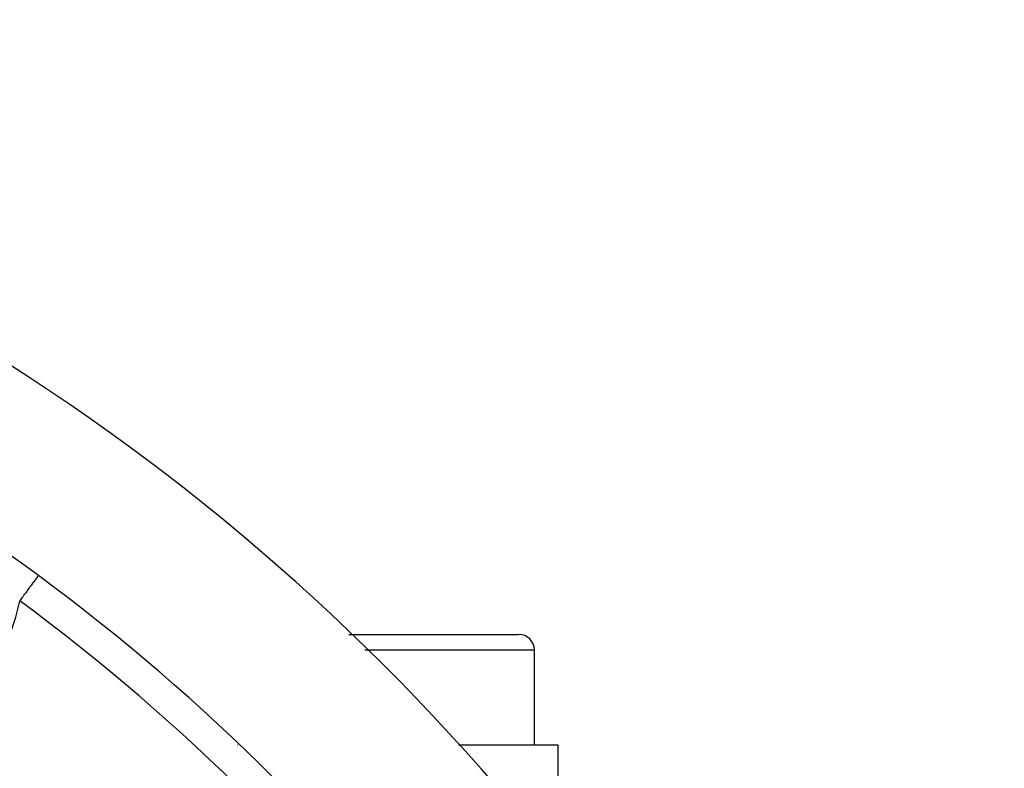
# Model space of a CAD drawing. Extents: x 24 to 840, y -360 to 283.
# Drawn here: x 808 to 839, y 11 to 35 of the extents above; entities that cross this region are included whole.
import ezdxf

# ---------------------------------------------------------------- set-up
doc = ezdxf.new("R2010")
doc.units = 0
doc.linetypes.add('DASHED', pattern=[11.05, 8.7, -2.35])
doc.layers.get('0').update_dxf_attribs({"linetype": 'CONTINUOUS'})
doc.layers.add('NEVIDI', color=4, linetype='DASHED')

msp = doc.modelspace()

# ---------------------------------------------------------------- linework, layer by layer
at = {"color": 2}
for p, q in [((818.43529, 15.08284), (823.81985, 15.08284)), ((820.06985, 15.080634), (820.06985, 15.081744)), ((823.79028, 15.08284), (823.81985, 15.08284)), ((823.79028, 15.08284), (823.81985, 15.08284)), ((824.31985, 11.58284), (824.31985, 14.58284)), ((824.31985, 11.58284), (824.31985, 14.58284)), ((814.890615, 11.58284), (814.892251, 11.58284)), ((821.914088, 11.58284), (825.06985, 11.58284)), ((825.06985, 11.58284), (825.06985, 7.937918))]:
    msp.add_line(p, q, dxfattribs=at)
for centre, radius, start, end in [((770.06985, -35.41716), 70, 8.841531, 171.158469), ((770.06985, -35.41716), 65, 53.672597, 80.921537), ((770.06985, -35.41716), 65, 36.327403, 53.672597), ((823.81985, 14.58284), 0.5, 0, 90), ((770.06985, -35.41716), 47.5, 0, 180)]:
    msp.add_arc(centre, radius, start, end, dxfattribs=at)
at = {"layer": 'NEVIDI', "color": 7, "linetype": 'CONTINUOUS'}
for p, q in [((808.533051, 16.89169), (808.516842, 16.869646)), ((808.542723, 16.904844), (808.533051, 16.89169)), ((808.546515, 16.91), (808.542723, 16.904844)), ((808.557645, 16.925137), (808.546515, 16.91)), ((808.563797, 16.933504), (808.557645, 16.925137)), ((808.566057, 16.936577), (808.563797, 16.933504)), ((808.571927, 16.94456), (808.566057, 16.936577)), ((808.574409, 16.947935), (808.571927, 16.94456)), ((808.575103, 16.94888), (808.574409, 16.947935)), ((808.300379, 16.575262), (808.276874, 16.543297)), ((808.310011, 16.588363), (808.300379, 16.575262)), ((808.34305, 16.633294), (808.310011, 16.588363)), ((808.364537, 16.662516), (808.34305, 16.633294)), ((808.373228, 16.674335), (808.364537, 16.662516)), ((808.402765, 16.714505), (808.373228, 16.674335)), ((808.421769, 16.74035), (808.402765, 16.714505)), ((808.429428, 16.750766), (808.421769, 16.74035)), ((808.454861, 16.785353), (808.429428, 16.750766)), ((808.47101, 16.807316), (808.454861, 16.785353)), ((808.477557, 16.81622), (808.47101, 16.807316)), ((808.498584, 16.844816), (808.477557, 16.81622)), ((808.511592, 16.862506), (808.498584, 16.844816)), ((808.516842, 16.869646), (808.511592, 16.862506)), ((808.079192, 16.274455), (808.051922, 16.237368)), ((808.090118, 16.289314), (808.079192, 16.274455)), ((808.130002, 16.343555), (808.090118, 16.289314)), ((808.156626, 16.379763), (808.130002, 16.343555)), ((808.167178, 16.394114), (808.156626, 16.379763)), ((808.205432, 16.446137), (808.167178, 16.394114)), ((808.230816, 16.48066), (808.205432, 16.446137)), ((808.240905, 16.494379), (808.230816, 16.48066)), ((808.276874, 16.543297), (808.240905, 16.494379)), ((808.000186, 16.167009), (807.983358, 16.144123)), ((808.011169, 16.181945), (808.000186, 16.167009)), ((808.051922, 16.237368), (808.011169, 16.181945)), ((824.31985, 14.58284), (818.942214, 14.58284))]:
    msp.add_line(p, q, dxfattribs=at)
for centre, radius, start, end in [((803.132478, 17.031507), 4.931378, 325, 349.633365), ((770.06985, -35.41716), 64, 36.327403, 53.672597)]:
    msp.add_arc(centre, radius, start, end, dxfattribs=at)

doc.saveas('drawing.dxf')
